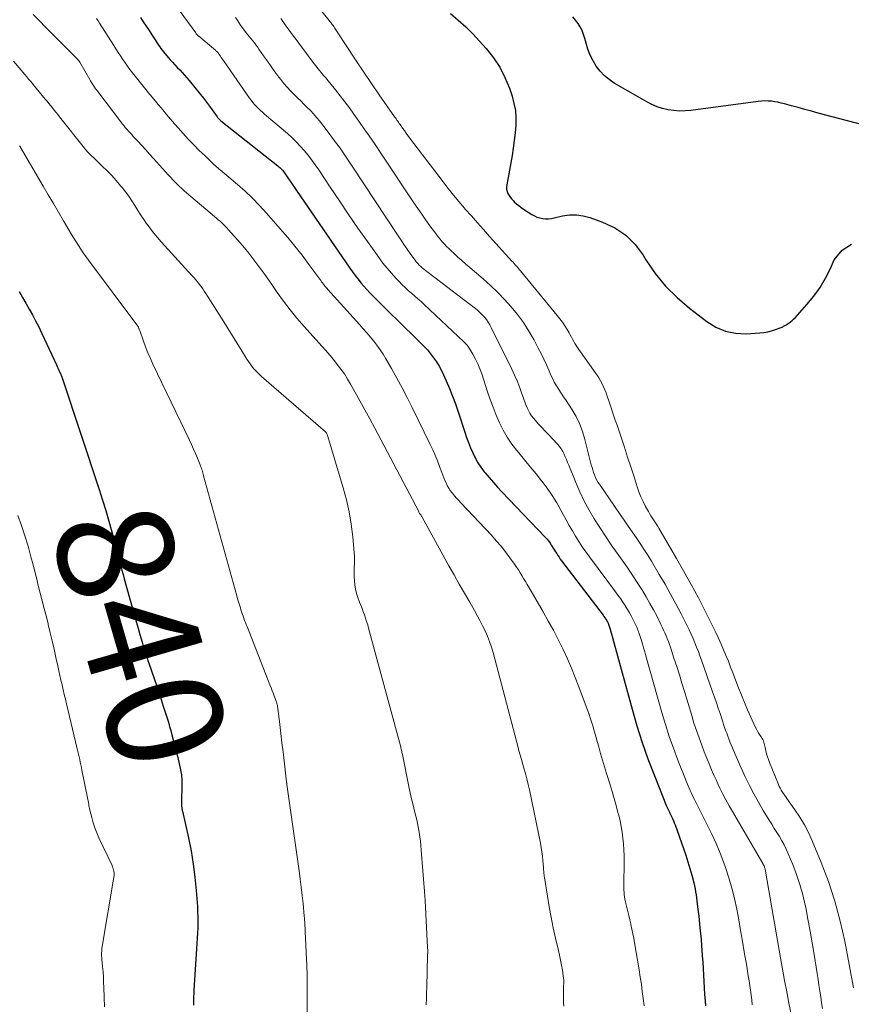
# Model space of a CAD drawing. Units: feet. Extents: x 2015000 to 2020030, y 510000 to 515000.
# Drawn here: x 2015091 to 2015234, y 513663 to 513833 of the extents above; entities that cross this region are included whole.
import ezdxf
from ezdxf.enums import TextEntityAlignment as Align

# ---------------------------------------------------------------- set-up
doc = ezdxf.new("R2010")
doc.units = ezdxf.units.FT
doc.header["$LTSCALE"] = 100
doc.header["$MEASUREMENT"] = 0
for name, color, linetype, lineweight in [('CONTOUR INDEX', 32, 'Continuous', 25), ('CONTOUR INDEX LABEL', 7, 'Continuous', 15), ('CONTOUR INTERMEDIATE', 40, 'Continuous', 15)]:
    doc.layers.add(name, color=color, linetype=linetype, lineweight=lineweight)
doc.styles.add('slant', font='romans.shx', dxfattribs={"oblique": 14.999978})

msp = doc.modelspace()

# ---------------------------------------------------------------- linework, layer by layer
at = {"layer": 'CONTOUR INDEX', "flags": 128}
for points, elevation in [([(2015111.41, 513833.32), (2015111.91, 513832.59), (2015112.4, 513831.85), (2015112.89, 513831.11), (2015113.37, 513830.37), (2015113.94, 513829.49), (2015114.13, 513829.19), (2015114.33, 513828.88), (2015114.53, 513828.58), (2015114.73, 513828.28), (2015114.93, 513827.99), (2015115.15, 513827.7), (2015115.37, 513827.42), (2015115.6, 513827.14), (2015116.54, 513826.07), (2015116.94, 513825.62), (2015117.35, 513825.17), (2015117.76, 513824.73), (2015118.18, 513824.3), (2015118.6, 513823.86), (2015119.01, 513823.42), (2015119.41, 513822.96), (2015119.8, 513822.5), (2015121.75, 513820.09), (2015122.28, 513819.43), (2015122.8, 513818.76), (2015123.3, 513818.08), (2015123.8, 513817.4), (2015124.65, 513816.21), (2015124.72, 513816.11), (2015124.79, 513816.02), (2015124.86, 513815.94), (2015124.94, 513815.85), (2015125.03, 513815.77), (2015125.11, 513815.69), (2015125.2, 513815.61), (2015125.29, 513815.54), (2015135.11, 513807.76), (2015135.3, 513807.61), (2015135.47, 513807.46), (2015135.64, 513807.29), (2015135.81, 513807.12), (2015135.96, 513806.94), (2015136.11, 513806.76), (2015136.25, 513806.57), (2015136.39, 513806.38), (2015136.85, 513805.68), (2015137.22, 513805.13), (2015137.59, 513804.58), (2015137.96, 513804.04), (2015138.33, 513803.5), (2015147.55, 513790.11), (2015148, 513789.47), (2015148.46, 513788.84), (2015148.94, 513788.22), (2015149.44, 513787.61), (2015149.94, 513787.01), (2015150.46, 513786.42), (2015151, 513785.85), (2015151.55, 513785.29), (2015152.14, 513784.69), (2015153, 513783.84), (2015153.86, 513783), (2015154.72, 513782.15), (2015155.58, 513781.31), (2015159.72, 513777.26), (2015160.32, 513776.65), (2015160.9, 513776.02), (2015161.45, 513775.36), (2015161.98, 513774.68), (2015162.47, 513773.97), (2015162.93, 513773.24), (2015163.33, 513772.49), (2015163.7, 513771.71), (2015164.15, 513770.68), (2015164.71, 513769.36), (2015165.24, 513768.04), (2015165.73, 513766.7), (2015166.19, 513765.35), (2015167.35, 513761.84), (2015167.66, 513760.93), (2015167.99, 513760.03), (2015168.35, 513759.14), (2015168.73, 513758.26), (2015169.15, 513757.4), (2015169.61, 513756.57), (2015170.15, 513755.79), (2015170.72, 513755.02), (2015170.88, 513754.83), (2015171.58, 513753.99), (2015172.29, 513753.17), (2015173.02, 513752.37), (2015173.76, 513751.57), (2015181.19, 513743.78), (2015181.5, 513743.43), (2015181.79, 513743.07), (2015182.07, 513742.7), (2015182.33, 513742.31), (2015182.43, 513742.14), (2015182.62, 513741.82), (2015182.82, 513741.51), (2015183.01, 513741.19), (2015183.21, 513740.88), (2015183.41, 513740.56), (2015183.61, 513740.25), (2015183.82, 513739.95), (2015184.04, 513739.65), (2015191.2, 513730.27), (2015191.36, 513730.05), (2015191.52, 513729.83), (2015191.67, 513729.6), (2015191.83, 513729.37), (2015191.93, 513729.21), (2015192.02, 513729.06), (2015192.1, 513728.9), (2015192.17, 513728.74), (2015192.23, 513728.57), (2015192.28, 513728.4), (2015192.33, 513728.23), (2015192.38, 513728.05), (2015192.43, 513727.88), (2015196.2, 513714.06), (2015197.04, 513711.19), (2015197.95, 513708.34), (2015198.95, 513705.52), (2015200.01, 513702.73), (2015202.17, 513697.35), (2015202.21, 513697.26), (2015202.25, 513697.17), (2015202.29, 513697.08), (2015202.33, 513696.99), (2015202.37, 513696.91), (2015202.41, 513696.82), (2015202.45, 513696.73), (2015202.49, 513696.64), (2015202.54, 513696.55), (2015202.6, 513696.41), (2015202.67, 513696.28), (2015202.73, 513696.14), (2015202.8, 513696), (2015203.02, 513695.56), (2015203.18, 513695.2), (2015203.34, 513694.83), (2015203.49, 513694.46), (2015203.63, 513694.09), (2015205.09, 513690.04), (2015205.48, 513688.9), (2015205.85, 513687.75), (2015206.19, 513686.59), (2015206.5, 513685.42), (2015206.84, 513684.09), (2015206.96, 513683.58), (2015207.07, 513683.06), (2015207.17, 513682.55), (2015207.25, 513682.03), (2015207.32, 513681.51), (2015207.39, 513680.99), (2015207.46, 513680.47), (2015207.52, 513679.95), (2015207.7, 513678.38), (2015207.85, 513677.07), (2015207.98, 513675.76), (2015208.1, 513674.45), (2015208.2, 513673.14), (2015208.24, 513672.64), (2015208.32, 513671.53), (2015208.39, 513670.42), (2015208.46, 513669.31), (2015208.52, 513668.2), (2015208.58, 513667.09), (2015208.64, 513665.98), (2015208.72, 513664.87), (2015208.8, 513663.76), (2015208.87, 513662.92)], 820), ([(2015164.88, 513834.01), (2015166.22, 513832.91), (2015167.51, 513831.76), (2015168.74, 513830.54), (2015169.92, 513829.27), (2015171.07, 513827.98), (2015172.3, 513826.41), (2015173.39, 513824.76), (2015174.28, 513822.99), (2015175.04, 513821.14), (2015175.5, 513819.79), (2015175.84, 513818.54), (2015176.08, 513817.29), (2015176.16, 513816.01), (2015176.15, 513814.72), (2015176.03, 513813.43), (2015175.89, 513812.13), (2015175.71, 513810.84), (2015175.5, 513809.56), (2015174.58, 513804.49), (2015174.55, 513804.1), (2015174.57, 513803.72), (2015174.66, 513803.35), (2015174.8, 513802.98), (2015175, 513802.63), (2015175.22, 513802.3), (2015175.47, 513802), (2015175.75, 513801.7), (2015175.9, 513801.56), (2015176.27, 513801.23), (2015176.66, 513800.9), (2015177.06, 513800.6), (2015177.47, 513800.31), (2015178.92, 513799.36), (2015179.36, 513799.12), (2015179.81, 513798.91), (2015180.29, 513798.78), (2015180.79, 513798.68), (2015181.29, 513798.65), (2015181.79, 513798.65), (2015182.29, 513798.7), (2015182.79, 513798.79), (2015184.21, 513799.12), (2015185.41, 513799.3), (2015186.6, 513799.33), (2015187.78, 513799.16), (2015188.95, 513798.85), (2015191.13, 513798.06), (2015193.22, 513797.05), (2015195.11, 513795.8), (2015196.72, 513794.19), (2015198.12, 513792.35), (2015198.61, 513791.55), (2015200.22, 513789.22), (2015201.98, 513787.02), (2015203.98, 513785.03), (2015206.13, 513783.19), (2015209.11, 513780.9), (2015210.67, 513779.96), (2015212.3, 513779.25), (2015214.05, 513778.92), (2015215.87, 513778.82), (2015218.26, 513778.95), (2015218.94, 513779.02), (2015219.61, 513779.14), (2015220.27, 513779.31), (2015220.92, 513779.52), (2015221.94, 513779.91), (2015222.07, 513779.96), (2015222.2, 513780.02), (2015222.33, 513780.09), (2015222.45, 513780.15), (2015222.57, 513780.23), (2015222.69, 513780.3), (2015222.82, 513780.37), (2015222.94, 513780.45), (2015223.28, 513780.67), (2015223.56, 513780.86), (2015223.83, 513781.08), (2015224.08, 513781.31), (2015224.32, 513781.55), (2015226.37, 513783.83), (2015227.55, 513785.28), (2015228.63, 513786.79), (2015229.57, 513788.39), (2015230.41, 513790.06), (2015231.08, 513791.56), (2015232.45, 513793.2), (2015234.03, 513794.24)], 800), ([(2015243.71, 513812.83), (2015228.31, 513816.86), (2015227.15, 513817.17), (2015225.99, 513817.48), (2015224.84, 513817.8), (2015223.68, 513818.12), (2015222.48, 513818.45), (2015221.92, 513818.6), (2015221.37, 513818.72), (2015220.81, 513818.82), (2015220.25, 513818.89), (2015219.68, 513818.94), (2015219.11, 513818.96), (2015218.55, 513818.93), (2015217.98, 513818.88), (2015206.37, 513817.33), (2015205.39, 513817.24), (2015204.4, 513817.22), (2015203.42, 513817.29), (2015202.43, 513817.42), (2015201.47, 513817.65), (2015200.53, 513817.94), (2015199.63, 513818.33), (2015198.75, 513818.78), (2015193.15, 513822.04), (2015192.25, 513822.64), (2015191.42, 513823.32), (2015190.69, 513824.11), (2015190.04, 513824.97), (2015189.48, 513825.9), (2015188.99, 513826.87), (2015188.6, 513827.88), (2015188.28, 513828.92), (2015188.07, 513829.75), (2015187.85, 513830.43), (2015187.59, 513831.09), (2015187.26, 513831.72), (2015186.89, 513832.33), (2015186.46, 513832.9), (2015186.01, 513833.46)], 800), ([(2015090.47, 513786.08), (2015091.05, 513785.08), (2015091.63, 513784.07), (2015092.2, 513783.06), (2015092.77, 513782.04), (2015093.32, 513781.02), (2015093.86, 513779.99), (2015094.37, 513778.95), (2015094.87, 513777.9), (2015096.93, 513773.43), (2015097.05, 513773.18), (2015097.17, 513772.92), (2015097.28, 513772.66), (2015097.4, 513772.41), (2015097.62, 513771.92), (2015097.67, 513771.82), (2015097.76, 513771.6), (2015097.8, 513771.5), (2015097.84, 513771.41), (2015097.87, 513771.31), (2015097.91, 513771.21), (2015104.29, 513751.94), (2015104.87, 513750.13), (2015105.44, 513748.31), (2015105.97, 513746.48), (2015106.48, 513744.65), (2015107.07, 513742.44), (2015107.26, 513741.7), (2015107.46, 513740.97), (2015107.65, 513740.23), (2015107.84, 513739.49), (2015108.03, 513738.75), (2015108.22, 513738.02), (2015108.42, 513737.28), (2015108.62, 513736.54), (2015110.05, 513731.42), (2015110.37, 513730.3), (2015110.68, 513729.18), (2015111, 513728.06), (2015111.32, 513726.94), (2015111.71, 513725.62), (2015111.84, 513725.16), (2015111.98, 513724.7), (2015112.12, 513724.25), (2015112.27, 513723.79), (2015112.41, 513723.34), (2015112.56, 513722.89), (2015112.71, 513722.43), (2015112.87, 513721.98), (2015114.22, 513718.01), (2015114.61, 513716.86), (2015114.99, 513715.71), (2015115.36, 513714.56), (2015115.74, 513713.4), (2015116.02, 513712.51), (2015116.24, 513711.8), (2015116.45, 513711.08), (2015116.65, 513710.36), (2015116.84, 513709.64), (2015117.78, 513705.97), (2015117.91, 513705.45), (2015118.03, 513704.93), (2015118.15, 513704.4), (2015118.26, 513703.87), (2015118.39, 513703.26), (2015118.43, 513703.04), (2015118.47, 513702.82), (2015118.5, 513702.59), (2015118.52, 513702.37), (2015118.54, 513702.15), (2015118.55, 513701.92), (2015118.55, 513701.7), (2015118.55, 513701.47), (2015118.51, 513697.57), (2015118.51, 513697.43), (2015118.52, 513697.29), (2015118.53, 513697.15), (2015118.54, 513697.01), (2015118.56, 513696.87), (2015118.59, 513696.74), (2015118.61, 513696.6), (2015118.64, 513696.46), (2015119.68, 513691.87), (2015120.14, 513689.62), (2015120.53, 513687.36), (2015120.81, 513685.08), (2015121.03, 513682.79), (2015121.23, 513680.03), (2015121.28, 513679.12), (2015121.31, 513678.2), (2015121.31, 513677.29), (2015121.29, 513676.38), (2015121.24, 513675.46), (2015121.2, 513674.55), (2015121.15, 513673.64), (2015121.09, 513672.72), (2015120.63, 513665.58), (2015120.6, 513665.01), (2015120.58, 513664.44), (2015120.56, 513663.87), (2015120.55, 513663.3), (2015120.55, 513662.99)], 840)]:
    msp.add_lwpolyline(points, dxfattribs=dict(at, elevation=elevation))
at = {"layer": 'CONTOUR INTERMEDIATE', "flags": 128}
for points, elevation in [([(2015117.45, 513835.47), (2015120.94, 513830.7), (2015120.96, 513830.68), (2015120.97, 513830.66), (2015120.98, 513830.65), (2015120.99, 513830.63), (2015121.05, 513830.52), (2015121.1, 513830.45), (2015121.12, 513830.42), (2015121.18, 513830.36), (2015121.28, 513830.28), (2015121.33, 513830.24), (2015121.39, 513830.2), (2015121.44, 513830.15), (2015121.49, 513830.11), (2015124.42, 513827.63), (2015124.5, 513827.55), (2015124.59, 513827.48), (2015124.66, 513827.4), (2015124.74, 513827.32), (2015124.81, 513827.24), (2015124.88, 513827.15), (2015124.95, 513827.06), (2015125.01, 513826.97), (2015125.2, 513826.69), (2015125.35, 513826.46), (2015125.51, 513826.23), (2015125.67, 513826), (2015125.83, 513825.77), (2015130.23, 513819.46), (2015130.51, 513819.08), (2015130.8, 513818.7), (2015131.11, 513818.35), (2015131.44, 513818), (2015131.77, 513817.66), (2015132.11, 513817.33), (2015132.46, 513817.01), (2015132.82, 513816.7), (2015136.75, 513813.33), (2015137.52, 513812.63), (2015138.27, 513811.92), (2015138.98, 513811.17), (2015139.67, 513810.39), (2015140.33, 513809.59), (2015140.96, 513808.77), (2015141.57, 513807.93), (2015142.16, 513807.08), (2015144.14, 513804.08), (2015145.72, 513801.72), (2015147.31, 513799.37), (2015148.93, 513797.03), (2015150.56, 513794.71), (2015152.56, 513791.9), (2015153.24, 513790.98), (2015153.94, 513790.09), (2015154.69, 513789.23), (2015155.46, 513788.38), (2015156.02, 513787.8), (2015156.54, 513787.27), (2015157.07, 513786.76), (2015157.61, 513786.27), (2015158.17, 513785.79), (2015158.73, 513785.31), (2015159.28, 513784.83), (2015159.82, 513784.34), (2015160.36, 513783.84), (2015167.19, 513777.44), (2015167.49, 513777.14), (2015167.77, 513776.82), (2015168.02, 513776.49), (2015168.25, 513776.13), (2015168.77, 513775.27), (2015169.21, 513774.45), (2015169.63, 513773.63), (2015169.98, 513772.77), (2015170.3, 513771.9), (2015171.3, 513768.81), (2015171.76, 513767.46), (2015172.25, 513766.12), (2015172.78, 513764.79), (2015173.34, 513763.47), (2015173.96, 513762.19), (2015174.66, 513760.96), (2015175.46, 513759.79), (2015176.33, 513758.66), (2015176.68, 513758.26), (2015177.67, 513757.07), (2015178.66, 513755.87), (2015179.64, 513754.66), (2015180.61, 513753.45), (2015180.69, 513753.35), (2015181.58, 513752.16), (2015182.43, 513750.93), (2015183.21, 513749.67), (2015183.95, 513748.37), (2015184.34, 513747.64), (2015184.85, 513746.69), (2015185.38, 513745.75), (2015185.92, 513744.82), (2015186.47, 513743.89), (2015187.04, 513742.98), (2015187.63, 513742.08), (2015188.24, 513741.2), (2015188.87, 513740.32), (2015193.35, 513734.32), (2015193.78, 513733.73), (2015194.2, 513733.14), (2015194.6, 513732.54), (2015195, 513731.93), (2015195.09, 513731.78), (2015195.42, 513731.24), (2015195.75, 513730.69), (2015196.05, 513730.13), (2015196.35, 513729.57), (2015196.68, 513728.9), (2015196.8, 513728.66), (2015196.91, 513728.42), (2015197.02, 513728.18), (2015197.12, 513727.94), (2015197.22, 513727.7), (2015197.31, 513727.45), (2015197.4, 513727.2), (2015197.48, 513726.95), (2015197.77, 513726.05), (2015197.99, 513725.35), (2015198.2, 513724.65), (2015198.41, 513723.95), (2015198.61, 513723.24), (2015201.35, 513713.51), (2015201.97, 513711.43), (2015202.63, 513709.36), (2015203.35, 513707.31), (2015204.12, 513705.27), (2015205.4, 513702.01), (2015205.56, 513701.62), (2015205.71, 513701.23), (2015205.88, 513700.84), (2015206.05, 513700.45), (2015206.22, 513700.06), (2015206.39, 513699.68), (2015206.57, 513699.29), (2015206.75, 513698.91), (2015206.95, 513698.5), (2015207.24, 513697.91), (2015207.53, 513697.33), (2015207.82, 513696.75), (2015208.12, 513696.17), (2015209.18, 513694.14), (2015209.97, 513692.53), (2015210.72, 513690.9), (2015211.4, 513689.25), (2015212.04, 513687.57), (2015212.33, 513686.74), (2015212.91, 513684.98), (2015213.44, 513683.19), (2015213.89, 513681.39), (2015214.27, 513679.57), (2015214.61, 513677.73), (2015214.94, 513675.9), (2015215.26, 513674.06), (2015215.57, 513672.22), (2015215.98, 513669.72), (2015216.12, 513668.89), (2015216.25, 513668.07), (2015216.38, 513667.24), (2015216.51, 513666.41), (2015216.64, 513665.58), (2015216.75, 513664.74), (2015216.84, 513663.91), (2015216.93, 513663.07)], 816), ([(2015141.99, 513835.24), (2015143.96, 513832.81), (2015144.09, 513832.64), (2015144.23, 513832.47), (2015144.36, 513832.29), (2015144.5, 513832.12), (2015144.63, 513831.95), (2015144.76, 513831.77), (2015144.88, 513831.59), (2015145, 513831.41), (2015147.33, 513827.82), (2015148.62, 513825.85), (2015149.93, 513823.89), (2015151.26, 513821.94), (2015152.6, 513820.01), (2015155.25, 513816.23), (2015155.39, 513816.04), (2015155.52, 513815.85), (2015155.65, 513815.66), (2015155.79, 513815.47), (2015155.92, 513815.28), (2015156.06, 513815.09), (2015156.19, 513814.89), (2015156.32, 513814.7), (2015156.64, 513814.25), (2015156.93, 513813.83), (2015157.23, 513813.41), (2015157.53, 513813), (2015157.83, 513812.59), (2015163.6, 513805.03), (2015164.5, 513803.87), (2015165.41, 513802.73), (2015166.35, 513801.6), (2015167.3, 513800.49), (2015167.45, 513800.32), (2015168.49, 513799.13), (2015169.54, 513797.95), (2015170.59, 513796.77), (2015171.64, 513795.6), (2015175.49, 513791.35), (2015175.68, 513791.14), (2015175.87, 513790.93), (2015176.06, 513790.71), (2015176.24, 513790.5), (2015176.43, 513790.29), (2015176.61, 513790.07), (2015176.8, 513789.85), (2015176.98, 513789.64), (2015183.3, 513781.98), (2015183.76, 513781.39), (2015184.2, 513780.79), (2015184.62, 513780.17), (2015185.01, 513779.53), (2015185.34, 513778.96), (2015185.55, 513778.6), (2015185.75, 513778.23), (2015185.95, 513777.86), (2015186.14, 513777.49), (2015186.33, 513777.12), (2015186.54, 513776.76), (2015186.77, 513776.41), (2015187, 513776.07), (2015189.86, 513772.15), (2015190.19, 513771.67), (2015190.5, 513771.19), (2015190.79, 513770.7), (2015191.06, 513770.19), (2015191.31, 513769.67), (2015191.54, 513769.15), (2015191.75, 513768.61), (2015191.94, 513768.07), (2015192.27, 513767.06), (2015192.62, 513766.01), (2015192.96, 513764.96), (2015193.32, 513763.92), (2015193.67, 513762.87), (2015194.31, 513760.99), (2015194.88, 513759.27), (2015195.45, 513757.55), (2015196.01, 513755.83), (2015196.56, 513754.11), (2015197.09, 513752.42), (2015197.39, 513751.54), (2015197.73, 513750.69), (2015198.12, 513749.85), (2015198.54, 513749.04), (2015199.03, 513748.16), (2015199.24, 513747.79), (2015199.45, 513747.43), (2015199.67, 513747.07), (2015199.91, 513746.72), (2015200.14, 513746.37), (2015200.36, 513746.01), (2015200.59, 513745.66), (2015200.8, 513745.29), (2015203.87, 513740.07), (2015205.16, 513737.81), (2015206.42, 513735.54), (2015207.64, 513733.25), (2015208.83, 513730.94), (2015210.19, 513728.23), (2015210.67, 513727.26), (2015211.13, 513726.28), (2015211.57, 513725.3), (2015212, 513724.31), (2015212.41, 513723.32), (2015212.82, 513722.32), (2015213.21, 513721.32), (2015213.6, 513720.31), (2015214.58, 513717.73), (2015215.08, 513716.46), (2015215.59, 513715.2), (2015216.13, 513713.95), (2015216.68, 513712.71), (2015217.46, 513711.02), (2015217.65, 513710.63), (2015217.85, 513710.26), (2015218.07, 513709.89), (2015218.31, 513709.54), (2015218.52, 513709.22), (2015218.65, 513709.03), (2015218.76, 513708.82), (2015218.86, 513708.6), (2015218.94, 513708.38), (2015219, 513708.15), (2015219.06, 513707.92), (2015219.12, 513707.69), (2015219.17, 513707.46), (2015219.29, 513706.89), (2015219.41, 513706.37), (2015219.56, 513705.86), (2015219.72, 513705.36), (2015219.91, 513704.86), (2015221.46, 513701.06), (2015221.6, 513700.74), (2015221.76, 513700.42), (2015221.93, 513700.11), (2015222.11, 513699.81), (2015222.31, 513699.51), (2015222.5, 513699.22), (2015222.71, 513698.93), (2015222.91, 513698.64), (2015224.29, 513696.72), (2015225.14, 513695.44), (2015225.93, 513694.13), (2015226.63, 513692.78), (2015227.26, 513691.38), (2015228.82, 513687.64), (2015230.09, 513684.32), (2015231.21, 513680.96), (2015232.11, 513677.53), (2015232.88, 513674.06), (2015234.38, 513666.01)], 804), ([(2015092.91, 513833.86), (2015093.98, 513832.77), (2015095.06, 513831.68), (2015100.66, 513826.04), (2015100.7, 513826), (2015100.74, 513825.95), (2015100.78, 513825.91), (2015100.81, 513825.86), (2015100.85, 513825.81), (2015100.88, 513825.77), (2015100.91, 513825.72), (2015100.94, 513825.67), (2015102.66, 513822.68), (2015102.82, 513822.41), (2015102.98, 513822.13), (2015103.16, 513821.87), (2015103.33, 513821.6), (2015103.51, 513821.33), (2015103.69, 513821.07), (2015103.88, 513820.81), (2015104.07, 513820.56), (2015108.02, 513815.36), (2015108.27, 513815.03), (2015108.53, 513814.71), (2015108.8, 513814.39), (2015109.07, 513814.08), (2015109.34, 513813.77), (2015109.62, 513813.46), (2015109.9, 513813.15), (2015110.18, 513812.85), (2015110.98, 513811.99), (2015111.66, 513811.26), (2015112.33, 513810.53), (2015113, 513809.79), (2015113.67, 513809.05), (2015116.27, 513806.15), (2015116.63, 513805.75), (2015117, 513805.35), (2015117.38, 513804.97), (2015117.76, 513804.59), (2015118.16, 513804.21), (2015118.55, 513803.84), (2015118.96, 513803.48), (2015119.37, 513803.13), (2015124.21, 513799.03), (2015124.52, 513798.76), (2015124.83, 513798.48), (2015125.14, 513798.21), (2015125.44, 513797.93), (2015125.74, 513797.64), (2015126.03, 513797.35), (2015126.31, 513797.05), (2015126.59, 513796.75), (2015128.61, 513794.48), (2015129.36, 513793.6), (2015130.1, 513792.71), (2015130.82, 513791.8), (2015131.51, 513790.88), (2015132.19, 513789.95), (2015132.87, 513789.01), (2015133.53, 513788.06), (2015134.19, 513787.11), (2015135, 513785.94), (2015136.09, 513784.42), (2015137.22, 513782.93), (2015138.4, 513781.49), (2015139.63, 513780.08), (2015142.7, 513776.68), (2015143.39, 513775.91), (2015144.06, 513775.13), (2015144.72, 513774.34), (2015145.37, 513773.53), (2015145.99, 513772.71), (2015146.59, 513771.87), (2015147.14, 513771), (2015147.67, 513770.12), (2015148.41, 513768.81), (2015149.28, 513767.25), (2015150.14, 513765.69), (2015150.99, 513764.11), (2015151.83, 513762.54), (2015159.41, 513748.13), (2015159.42, 513748.11), (2015159.43, 513748.09), (2015159.44, 513748.07), (2015159.45, 513748.05), (2015159.5, 513747.91), (2015159.54, 513747.83), (2015159.59, 513747.77), (2015159.76, 513747.56), (2015159.83, 513747.47), (2015159.89, 513747.37), (2015159.96, 513747.28), (2015160.02, 513747.17), (2015164.63, 513738.8), (2015165.51, 513737.21), (2015166.4, 513735.63), (2015167.3, 513734.06), (2015168.2, 513732.49), (2015169.02, 513731.07), (2015169.51, 513730.21), (2015169.98, 513729.33), (2015170.44, 513728.44), (2015170.87, 513727.55), (2015171.27, 513726.64), (2015171.63, 513725.72), (2015171.95, 513724.78), (2015172.23, 513723.82), (2015176.54, 513707.48), (2015176.62, 513707.19), (2015176.7, 513706.9), (2015176.78, 513706.61), (2015176.86, 513706.32), (2015176.94, 513706.04), (2015177.02, 513705.75), (2015177.11, 513705.46), (2015177.19, 513705.17), (2015177.56, 513703.89), (2015177.83, 513702.97), (2015178.07, 513702.03), (2015178.29, 513701.09), (2015178.5, 513700.15), (2015180.39, 513690.97), (2015180.53, 513690.21), (2015180.66, 513689.45), (2015180.75, 513688.69), (2015180.83, 513687.92), (2015180.93, 513686.84), (2015180.95, 513686.61), (2015180.96, 513686.38), (2015180.98, 513686.15), (2015180.99, 513685.92), (2015181.01, 513685.7), (2015181.03, 513685.47), (2015181.06, 513685.24), (2015181.09, 513685.02), (2015181.6, 513681.81), (2015181.91, 513679.99), (2015182.25, 513678.17), (2015182.62, 513676.37), (2015183.03, 513674.56), (2015183.53, 513672.46), (2015183.72, 513671.62), (2015183.89, 513670.78), (2015184.05, 513669.93), (2015184.19, 513669.09), (2015184.35, 513668.04), (2015184.4, 513667.71), (2015184.42, 513667.39), (2015184.43, 513667.06), (2015184.42, 513666.73), (2015184.41, 513666.4), (2015184.4, 513666.07), (2015184.39, 513665.74), (2015184.39, 513665.41), (2015184.38, 513664.77), (2015184.39, 513664.12), (2015184.41, 513663.47), (2015184.46, 513662.82)], 828), ([(2015103.84, 513833.16), (2015104.12, 513832.76), (2015104.38, 513832.36), (2015106.8, 513828.52), (2015107.18, 513827.92), (2015107.56, 513827.32), (2015107.95, 513826.72), (2015108.35, 513826.13), (2015108.75, 513825.54), (2015109.16, 513824.96), (2015109.59, 513824.4), (2015110.03, 513823.83), (2015113.03, 513820.08), (2015113.18, 513819.91), (2015113.32, 513819.73), (2015113.47, 513819.55), (2015113.62, 513819.38), (2015113.77, 513819.21), (2015113.92, 513819.03), (2015114.07, 513818.86), (2015114.21, 513818.68), (2015115.26, 513817.42), (2015115.93, 513816.62), (2015116.61, 513815.82), (2015117.3, 513815.03), (2015117.99, 513814.24), (2015118.75, 513813.39), (2015119.67, 513812.38), (2015120.61, 513811.39), (2015121.57, 513810.42), (2015122.55, 513809.47), (2015124.1, 513808.01), (2015124.33, 513807.8), (2015124.55, 513807.6), (2015124.78, 513807.41), (2015125.01, 513807.21), (2015125.25, 513807.02), (2015125.48, 513806.83), (2015125.71, 513806.63), (2015125.94, 513806.44), (2015128.15, 513804.54), (2015129.47, 513803.37), (2015130.74, 513802.16), (2015131.97, 513800.9), (2015133.16, 513799.61), (2015135.53, 513796.92), (2015136.81, 513795.42), (2015138.07, 513793.9), (2015139.29, 513792.34), (2015140.48, 513790.76), (2015142.52, 513787.97), (2015142.67, 513787.77), (2015142.82, 513787.57), (2015142.97, 513787.37), (2015143.12, 513787.18), (2015143.28, 513786.98), (2015143.44, 513786.79), (2015143.6, 513786.6), (2015143.76, 513786.42), (2015149.22, 513780.38), (2015149.84, 513779.68), (2015150.45, 513778.98), (2015151.05, 513778.27), (2015151.64, 513777.55), (2015152.2, 513776.81), (2015152.75, 513776.06), (2015153.25, 513775.28), (2015153.74, 513774.49), (2015154.71, 513772.81), (2015155.65, 513771.15), (2015156.56, 513769.48), (2015157.44, 513767.8), (2015158.29, 513766.1), (2015161.39, 513759.73), (2015161.83, 513758.79), (2015162.25, 513757.84), (2015162.64, 513756.88), (2015163.01, 513755.91), (2015163.39, 513754.89), (2015163.56, 513754.43), (2015163.74, 513753.97), (2015163.93, 513753.52), (2015164.12, 513753.07), (2015164.34, 513752.63), (2015164.58, 513752.2), (2015164.85, 513751.8), (2015165.14, 513751.4), (2015165.22, 513751.3), (2015165.58, 513750.88), (2015165.94, 513750.45), (2015166.31, 513750.04), (2015166.69, 513749.63), (2015171.94, 513744.06), (2015172.79, 513743.12), (2015173.61, 513742.16), (2015174.39, 513741.17), (2015175.15, 513740.16), (2015175.94, 513739.06), (2015176.28, 513738.58), (2015176.6, 513738.09), (2015176.91, 513737.6), (2015177.21, 513737.1), (2015177.5, 513736.59), (2015177.8, 513736.09), (2015178.09, 513735.58), (2015178.38, 513735.08), (2015180.87, 513730.82), (2015181.76, 513729.25), (2015182.63, 513727.67), (2015183.46, 513726.07), (2015184.26, 513724.45), (2015184.32, 513724.33), (2015185.05, 513722.75), (2015185.76, 513721.16), (2015186.41, 513719.55), (2015187.03, 513717.93), (2015188.8, 513713.12), (2015188.98, 513712.59), (2015189.16, 513712.06), (2015189.33, 513711.53), (2015189.49, 513711), (2015189.64, 513710.47), (2015189.8, 513709.93), (2015189.95, 513709.4), (2015190.1, 513708.86), (2015190.45, 513707.59), (2015190.78, 513706.43), (2015191.12, 513705.26), (2015191.47, 513704.1), (2015191.82, 513702.94), (2015192.41, 513701.04), (2015192.77, 513699.85), (2015193.12, 513698.65), (2015193.45, 513697.46), (2015193.78, 513696.26), (2015193.9, 513695.81), (2015194.14, 513694.83), (2015194.35, 513693.84), (2015194.51, 513692.84), (2015194.64, 513691.84), (2015194.73, 513690.83), (2015194.79, 513689.82), (2015194.82, 513688.81), (2015194.83, 513687.79), (2015194.78, 513683.64), (2015194.79, 513683.25), (2015194.8, 513682.86), (2015194.83, 513682.47), (2015194.87, 513682.08), (2015194.92, 513681.69), (2015194.98, 513681.31), (2015195.06, 513680.92), (2015195.15, 513680.54), (2015195.32, 513679.88), (2015195.49, 513679.17), (2015195.66, 513678.46), (2015195.83, 513677.75), (2015195.99, 513677.03), (2015196.02, 513676.9), (2015196.18, 513676.12), (2015196.34, 513675.34), (2015196.49, 513674.55), (2015196.63, 513673.77), (2015197.42, 513669.1), (2015197.62, 513667.87), (2015197.81, 513666.63), (2015197.97, 513665.4), (2015198.13, 513664.16), (2015198.27, 513662.88)], 824), ([(2015127.83, 513833.35), (2015128.19, 513832.77), (2015128.57, 513832.2), (2015128.96, 513831.65), (2015129.38, 513831.1), (2015129.67, 513830.73), (2015129.95, 513830.38), (2015130.23, 513830.03), (2015130.51, 513829.69), (2015130.78, 513829.34), (2015131.06, 513828.99), (2015131.33, 513828.64), (2015131.59, 513828.28), (2015131.84, 513827.91), (2015132.66, 513826.71), (2015133.3, 513825.79), (2015133.95, 513824.88), (2015134.62, 513823.97), (2015135.29, 513823.08), (2015135.63, 513822.63), (2015136.16, 513821.97), (2015136.7, 513821.33), (2015137.27, 513820.72), (2015137.85, 513820.12), (2015137.92, 513820.05), (2015138.49, 513819.5), (2015139.06, 513818.95), (2015139.62, 513818.4), (2015140.19, 513817.85), (2015140.75, 513817.29), (2015141.29, 513816.71), (2015141.8, 513816.11), (2015142.3, 513815.5), (2015143.62, 513813.8), (2015144.74, 513812.31), (2015145.84, 513810.81), (2015146.91, 513809.28), (2015147.95, 513807.73), (2015155.86, 513795.69), (2015156.36, 513794.92), (2015156.87, 513794.17), (2015157.39, 513793.41), (2015157.92, 513792.66), (2015158.55, 513791.77), (2015158.77, 513791.48), (2015158.99, 513791.19), (2015159.24, 513790.92), (2015159.49, 513790.65), (2015159.76, 513790.4), (2015160.03, 513790.15), (2015160.31, 513789.92), (2015160.6, 513789.69), (2015162.47, 513788.27), (2015163.7, 513787.34), (2015164.93, 513786.4), (2015166.16, 513785.47), (2015167.38, 513784.53), (2015169.19, 513783.14), (2015169.61, 513782.8), (2015170.01, 513782.44), (2015170.38, 513782.06), (2015170.74, 513781.67), (2015171.08, 513781.25), (2015171.38, 513780.82), (2015171.66, 513780.36), (2015171.91, 513779.89), (2015175.46, 513772.67), (2015175.93, 513771.67), (2015176.37, 513770.66), (2015176.78, 513769.64), (2015177.16, 513768.61), (2015177.53, 513767.54), (2015177.72, 513767.04), (2015177.91, 513766.54), (2015178.12, 513766.05), (2015178.34, 513765.56), (2015178.58, 513765.09), (2015178.86, 513764.64), (2015179.18, 513764.22), (2015179.53, 513763.82), (2015180.04, 513763.28), (2015180.67, 513762.62), (2015181.29, 513761.96), (2015181.91, 513761.3), (2015182.53, 513760.63), (2015183.34, 513759.76), (2015183.67, 513759.36), (2015183.97, 513758.95), (2015184.24, 513758.51), (2015184.47, 513758.05), (2015184.68, 513757.57), (2015184.88, 513757.1), (2015185.09, 513756.62), (2015185.28, 513756.14), (2015186.49, 513753.16), (2015187.2, 513751.54), (2015187.96, 513749.94), (2015188.8, 513748.39), (2015189.69, 513746.86), (2015190.64, 513745.37), (2015191.61, 513743.89), (2015192.61, 513742.42), (2015193.63, 513740.98), (2015194.5, 513739.76), (2015195.36, 513738.56), (2015196.19, 513737.33), (2015197, 513736.1), (2015197.79, 513734.85), (2015197.99, 513734.53), (2015198.65, 513733.42), (2015199.3, 513732.3), (2015199.91, 513731.17), (2015200.51, 513730.03), (2015201.18, 513728.67), (2015201.42, 513728.19), (2015201.65, 513727.71), (2015201.87, 513727.22), (2015202.08, 513726.73), (2015202.28, 513726.24), (2015202.47, 513725.74), (2015202.65, 513725.24), (2015202.83, 513724.73), (2015203.44, 513722.87), (2015203.91, 513721.43), (2015204.37, 513719.99), (2015204.82, 513718.54), (2015205.26, 513717.09), (2015206.49, 513712.95), (2015206.89, 513711.66), (2015207.31, 513710.37), (2015207.76, 513709.1), (2015208.22, 513707.83), (2015208.65, 513706.7), (2015208.92, 513706), (2015209.2, 513705.3), (2015209.49, 513704.61), (2015209.78, 513703.91), (2015210.08, 513703.22), (2015210.38, 513702.54), (2015210.7, 513701.85), (2015211.02, 513701.17), (2015211.37, 513700.45), (2015211.88, 513699.42), (2015212.41, 513698.4), (2015212.96, 513697.39), (2015213.53, 513696.39), (2015218.75, 513687.46), (2015218.78, 513687.41), (2015218.81, 513687.35), (2015218.84, 513687.3), (2015218.87, 513687.25), (2015218.9, 513687.2), (2015218.93, 513687.14), (2015218.95, 513687.09), (2015218.98, 513687.04), (2015219.03, 513686.91), (2015219.07, 513686.79), (2015219.12, 513686.67), (2015219.15, 513686.54), (2015219.18, 513686.42), (2015219.19, 513686.38), (2015219.22, 513686.24), (2015219.25, 513686.09), (2015219.27, 513685.95), (2015219.3, 513685.8), (2015221.81, 513671.16), (2015222.15, 513669.21), (2015222.51, 513667.25), (2015222.88, 513665.31), (2015223.27, 513663.36), (2015223.93, 513660.08)], 812), ([(2015135.61, 513833.19), (2015135.8, 513832.92), (2015136, 513832.64), (2015136.19, 513832.37), (2015136.38, 513832.1), (2015136.89, 513831.39), (2015137.35, 513830.77), (2015137.8, 513830.15), (2015138.26, 513829.53), (2015138.72, 513828.91), (2015141.37, 513825.38), (2015141.7, 513824.95), (2015142.03, 513824.53), (2015142.37, 513824.12), (2015142.72, 513823.71), (2015143.07, 513823.3), (2015143.42, 513822.89), (2015143.76, 513822.47), (2015144.1, 513822.06), (2015145.07, 513820.85), (2015145.89, 513819.83), (2015146.69, 513818.79), (2015147.47, 513817.74), (2015148.24, 513816.67), (2015148.81, 513815.87), (2015149.85, 513814.4), (2015150.88, 513812.92), (2015151.89, 513811.43), (2015152.9, 513809.93), (2015158.57, 513801.4), (2015159.25, 513800.4), (2015159.93, 513799.41), (2015160.63, 513798.42), (2015161.34, 513797.44), (2015162.12, 513796.37), (2015162.45, 513795.94), (2015162.78, 513795.51), (2015163.12, 513795.09), (2015163.48, 513794.67), (2015163.84, 513794.27), (2015164.21, 513793.88), (2015164.6, 513793.49), (2015164.99, 513793.12), (2015165.51, 513792.64), (2015166.18, 513792.03), (2015166.85, 513791.43), (2015167.52, 513790.83), (2015168.2, 513790.24), (2015170.5, 513788.27), (2015171.78, 513787.13), (2015173.03, 513785.94), (2015174.22, 513784.71), (2015175.38, 513783.43), (2015176.46, 513782.1), (2015177.48, 513780.73), (2015178.4, 513779.28), (2015179.26, 513777.8), (2015180.03, 513776.34), (2015180.53, 513775.38), (2015181.01, 513774.4), (2015181.46, 513773.42), (2015181.89, 513772.42), (2015182.15, 513771.8), (2015182.46, 513771.12), (2015182.8, 513770.46), (2015183.18, 513769.81), (2015183.58, 513769.18), (2015184, 513768.56), (2015184.41, 513767.93), (2015184.83, 513767.31), (2015185.23, 513766.68), (2015185.88, 513765.68), (2015186.54, 513764.53), (2015187.13, 513763.34), (2015187.6, 513762.1), (2015187.99, 513760.82), (2015189.18, 513756.2), (2015189.3, 513755.75), (2015189.43, 513755.32), (2015189.57, 513754.88), (2015189.73, 513754.45), (2015189.91, 513754.03), (2015190.1, 513753.62), (2015190.33, 513753.22), (2015190.57, 513752.84), (2015194.13, 513747.64), (2015194.82, 513746.64), (2015195.51, 513745.64), (2015196.2, 513744.64), (2015196.9, 513743.65), (2015197.58, 513742.64), (2015198.25, 513741.63), (2015198.9, 513740.6), (2015199.54, 513739.57), (2015200.91, 513737.29), (2015201.9, 513735.61), (2015202.86, 513733.92), (2015203.78, 513732.21), (2015204.67, 513730.48), (2015205.69, 513728.45), (2015206.04, 513727.72), (2015206.39, 513727), (2015206.72, 513726.26), (2015207.03, 513725.52), (2015207.34, 513724.78), (2015207.64, 513724.03), (2015207.92, 513723.28), (2015208.19, 513722.52), (2015210.11, 513717.06), (2015210.44, 513716.12), (2015210.76, 513715.18), (2015211.08, 513714.24), (2015211.38, 513713.29), (2015211.67, 513712.39), (2015211.84, 513711.89), (2015212, 513711.4), (2015212.17, 513710.9), (2015212.35, 513710.41), (2015212.53, 513709.91), (2015212.72, 513709.42), (2015212.91, 513708.93), (2015213.1, 513708.44), (2015213.53, 513707.4), (2015213.95, 513706.4), (2015214.37, 513705.4), (2015214.81, 513704.4), (2015215.27, 513703.41), (2015215.74, 513702.4), (2015216.45, 513700.91), (2015217.2, 513699.45), (2015218, 513698.01), (2015218.83, 513696.59), (2015219.85, 513694.92), (2015220.29, 513694.21), (2015220.72, 513693.5), (2015221.17, 513692.79), (2015221.61, 513692.09), (2015222.04, 513691.37), (2015222.44, 513690.65), (2015222.81, 513689.9), (2015223.15, 513689.14), (2015223.93, 513687.27), (2015224.58, 513685.56), (2015225.17, 513683.81), (2015225.66, 513682.04), (2015226.08, 513680.25), (2015226.16, 513679.84), (2015226.55, 513677.82), (2015226.93, 513675.8), (2015227.28, 513673.77), (2015227.62, 513671.74), (2015228.14, 513668.48), (2015228.3, 513667.47), (2015228.45, 513666.46), (2015228.61, 513665.45), (2015228.77, 513664.44), (2015228.91, 513663.43), (2015229.05, 513662.42)], 808), ([(2015089.49, 513825.79), (2015090.82, 513824.28), (2015091.15, 513823.89), (2015091.48, 513823.51), (2015091.8, 513823.12), (2015092.13, 513822.73), (2015092.45, 513822.34), (2015092.77, 513821.95), (2015093.1, 513821.56), (2015093.42, 513821.17), (2015095, 513819.28), (2015095.32, 513818.9), (2015095.63, 513818.52), (2015095.94, 513818.14), (2015096.25, 513817.75), (2015096.56, 513817.37), (2015096.86, 513816.99), (2015097.17, 513816.6), (2015097.47, 513816.22), (2015101.78, 513810.79), (2015101.94, 513810.6), (2015102.09, 513810.42), (2015102.25, 513810.24), (2015102.41, 513810.06), (2015102.48, 513810), (2015102.68, 513809.79), (2015102.88, 513809.58), (2015103.09, 513809.38), (2015103.3, 513809.18), (2015104.82, 513807.73), (2015105.65, 513806.91), (2015106.45, 513806.08), (2015107.23, 513805.22), (2015107.99, 513804.34), (2015108.25, 513804.02), (2015108.84, 513803.27), (2015109.41, 513802.51), (2015109.94, 513801.72), (2015110.45, 513800.91), (2015110.95, 513800.09), (2015111.46, 513799.28), (2015111.99, 513798.49), (2015112.54, 513797.71), (2015112.56, 513797.68), (2015113.14, 513796.9), (2015113.74, 513796.13), (2015114.36, 513795.39), (2015115.01, 513794.66), (2015120.3, 513788.87), (2015120.63, 513788.5), (2015120.95, 513788.13), (2015121.26, 513787.74), (2015121.57, 513787.35), (2015121.87, 513786.95), (2015122.15, 513786.55), (2015122.43, 513786.13), (2015122.7, 513785.72), (2015125.78, 513780.85), (2015126.54, 513779.65), (2015127.3, 513778.44), (2015128.05, 513777.22), (2015128.8, 513776.01), (2015129.79, 513774.41), (2015130.05, 513774), (2015130.33, 513773.6), (2015130.62, 513773.21), (2015130.93, 513772.83), (2015131.25, 513772.46), (2015131.59, 513772.1), (2015131.94, 513771.77), (2015132.3, 513771.44), (2015143.34, 513761.89), (2015143.4, 513761.84), (2015143.44, 513761.77), (2015143.46, 513761.76), (2015143.47, 513761.74), (2015143.48, 513761.72), (2015143.48, 513761.7), (2015143.56, 513761.53), (2015143.61, 513761.43), (2015143.65, 513761.33), (2015143.68, 513761.22), (2015143.72, 513761.11), (2015146.4, 513752.24), (2015146.96, 513750.16), (2015147.43, 513748.07), (2015147.77, 513745.95), (2015148.02, 513743.81), (2015148.31, 513740.39), (2015148.34, 513739.95), (2015148.35, 513739.52), (2015148.33, 513739.08), (2015148.3, 513738.65), (2015148.27, 513738.21), (2015148.25, 513737.78), (2015148.26, 513737.34), (2015148.27, 513736.91), (2015148.31, 513736.26), (2015148.39, 513735.5), (2015148.51, 513734.76), (2015148.7, 513734.03), (2015148.93, 513733.31), (2015149.21, 513732.54), (2015149.42, 513731.98), (2015149.63, 513731.42), (2015149.83, 513730.86), (2015150.04, 513730.31), (2015150.24, 513729.74), (2015150.43, 513729.18), (2015150.61, 513728.61), (2015150.77, 513728.03), (2015156.25, 513707.75), (2015156.3, 513707.56), (2015156.35, 513707.37), (2015156.39, 513707.18), (2015156.44, 513706.99), (2015156.48, 513706.8), (2015156.52, 513706.61), (2015156.56, 513706.42), (2015156.6, 513706.22), (2015157.73, 513700.7), (2015157.96, 513699.64), (2015158.19, 513698.59), (2015158.45, 513697.53), (2015158.71, 513696.48), (2015158.93, 513695.62), (2015159.08, 513695), (2015159.22, 513694.38), (2015159.34, 513693.75), (2015159.45, 513693.13), (2015159.49, 513692.85), (2015159.61, 513692.07), (2015159.71, 513691.3), (2015159.79, 513690.53), (2015159.86, 513689.75), (2015160.41, 513682.64), (2015160.43, 513682.31), (2015160.46, 513681.97), (2015160.48, 513681.63), (2015160.51, 513681.29), (2015160.53, 513680.95), (2015160.55, 513680.61), (2015160.57, 513680.27), (2015160.59, 513679.94), (2015160.94, 513672.96), (2015160.95, 513672.79), (2015160.96, 513672.61), (2015160.96, 513672.44), (2015160.96, 513672.26), (2015160.96, 513672.09), (2015160.96, 513671.92), (2015160.95, 513671.74), (2015160.95, 513671.57), (2015160.81, 513666.15), (2015160.78, 513665.13), (2015160.75, 513664.12), (2015160.71, 513663.1)], 832), ([(2015090.57, 513811.22), (2015090.6, 513811.16), (2015090.64, 513811.1), (2015090.67, 513811.04), (2015094.64, 513804.24), (2015095.51, 513802.75), (2015096.39, 513801.25), (2015097.27, 513799.76), (2015098.14, 513798.27), (2015099.13, 513796.59), (2015099.52, 513795.94), (2015099.91, 513795.29), (2015100.31, 513794.65), (2015100.72, 513794), (2015101.13, 513793.37), (2015101.55, 513792.74), (2015101.99, 513792.12), (2015102.44, 513791.51), (2015110.8, 513780.33), (2015110.84, 513780.27), (2015110.88, 513780.22), (2015110.92, 513780.16), (2015110.96, 513780.11), (2015111, 513780.05), (2015111.03, 513779.99), (2015111.06, 513779.93), (2015111.09, 513779.87), (2015111.12, 513779.79), (2015111.16, 513779.68), (2015111.2, 513779.58), (2015111.24, 513779.47), (2015111.28, 513779.37), (2015111.92, 513777.55), (2015112.3, 513776.54), (2015112.69, 513775.54), (2015113.12, 513774.55), (2015113.57, 513773.57), (2015119.86, 513760.47), (2015120.22, 513759.69), (2015120.58, 513758.91), (2015120.92, 513758.13), (2015121.25, 513757.34), (2015121.71, 513756.2), (2015121.8, 513755.97), (2015121.89, 513755.74), (2015121.96, 513755.51), (2015122.04, 513755.28), (2015122.1, 513755.04), (2015122.17, 513754.8), (2015122.24, 513754.57), (2015122.3, 513754.33), (2015128.03, 513733.63), (2015128.18, 513733.1), (2015128.33, 513732.58), (2015128.49, 513732.05), (2015128.65, 513731.53), (2015128.74, 513731.22), (2015128.86, 513730.85), (2015128.98, 513730.48), (2015129.11, 513730.11), (2015129.25, 513729.75), (2015129.38, 513729.38), (2015129.52, 513729.02), (2015129.66, 513728.66), (2015129.8, 513728.3), (2015133.74, 513718.25), (2015133.94, 513717.73), (2015134.14, 513717.21), (2015134.34, 513716.69), (2015134.53, 513716.18), (2015134.82, 513715.42), (2015134.87, 513715.28), (2015134.92, 513715.14), (2015134.96, 513714.99), (2015135, 513714.85), (2015135.03, 513714.7), (2015135.06, 513714.56), (2015135.08, 513714.41), (2015135.1, 513714.26), (2015135.45, 513711.42), (2015135.64, 513709.85), (2015135.82, 513708.28), (2015136.01, 513706.7), (2015136.19, 513705.13), (2015136.55, 513702), (2015136.56, 513701.89), (2015136.59, 513701.69), (2015136.6, 513701.61), (2015136.61, 513701.53), (2015136.62, 513701.45), (2015136.63, 513701.38), (2015136.64, 513701.3), (2015136.66, 513701.22), (2015136.67, 513701.14), (2015136.68, 513701.07), (2015138.78, 513686.17), (2015138.97, 513684.76), (2015139.15, 513683.35), (2015139.31, 513681.94), (2015139.46, 513680.53), (2015139.67, 513678.36), (2015139.7, 513678.03), (2015139.73, 513677.7), (2015139.75, 513677.37), (2015139.77, 513677.05), (2015139.79, 513676.72), (2015139.81, 513676.39), (2015139.82, 513676.06), (2015139.84, 513675.73), (2015140.11, 513669.77), (2015140.13, 513669.27), (2015140.15, 513668.77), (2015140.17, 513668.27), (2015140.18, 513667.76), (2015140.18, 513667.26), (2015140.19, 513666.76), (2015140.19, 513666.26), (2015140.19, 513665.76), (2015140.17, 513661.51)], 836), ([(2015090.24, 513747.46), (2015090.89, 513745.71), (2015091.49, 513743.94), (2015092.04, 513742.16), (2015092.53, 513740.36), (2015092.79, 513739.37), (2015093.12, 513738.05), (2015093.46, 513736.73), (2015093.8, 513735.41), (2015094.13, 513734.09), (2015094.46, 513732.77), (2015094.8, 513731.45), (2015095.13, 513730.13), (2015095.47, 513728.82), (2015095.52, 513728.64), (2015095.87, 513727.24), (2015096.21, 513725.83), (2015096.53, 513724.42), (2015096.84, 513723), (2015097.16, 513721.51), (2015097.34, 513720.69), (2015097.52, 513719.87), (2015097.7, 513719.06), (2015097.89, 513718.24), (2015098.08, 513717.42), (2015098.27, 513716.6), (2015098.46, 513715.79), (2015098.66, 513714.97), (2015100.51, 513707.22), (2015100.62, 513706.76), (2015100.73, 513706.3), (2015100.83, 513705.84), (2015100.94, 513705.38), (2015101.04, 513704.92), (2015101.14, 513704.46), (2015101.24, 513703.99), (2015101.33, 513703.53), (2015102.31, 513698.76), (2015102.36, 513698.5), (2015102.41, 513698.23), (2015102.45, 513697.97), (2015102.49, 513697.7), (2015102.53, 513697.43), (2015102.58, 513697.17), (2015102.64, 513696.91), (2015102.7, 513696.65), (2015103.02, 513695.36), (2015103.27, 513694.46), (2015103.55, 513693.57), (2015103.89, 513692.71), (2015104.26, 513691.86), (2015106.52, 513687.08), (2015106.62, 513686.84), (2015106.71, 513686.6), (2015106.78, 513686.36), (2015106.83, 513686.11), (2015106.86, 513685.86), (2015106.88, 513685.61), (2015106.86, 513685.35), (2015106.84, 513685.1), (2015104.82, 513673.12), (2015104.78, 513672.85), (2015104.75, 513672.58), (2015104.73, 513672.31), (2015104.71, 513672.03), (2015104.71, 513671.76), (2015104.71, 513671.49), (2015104.73, 513671.22), (2015104.75, 513670.94), (2015104.88, 513669.69), (2015104.96, 513668.79), (2015105.03, 513667.89), (2015105.07, 513666.99), (2015105.11, 513666.08), (2015105.19, 513662.72)], 844)]:
    msp.add_lwpolyline(points, dxfattribs=dict(at, elevation=elevation))

# ---------------------------------------------------------------- texts
at = {"layer": 'CONTOUR INDEX LABEL', "style": 'slant', "oblique": 15}
msp.add_text('840', height=20, rotation=286.1279, dxfattribs=at).set_placement((2015111.39, 513726.72, 840), align=Align.MIDDLE_CENTER)

doc.saveas('drawing.dxf')
